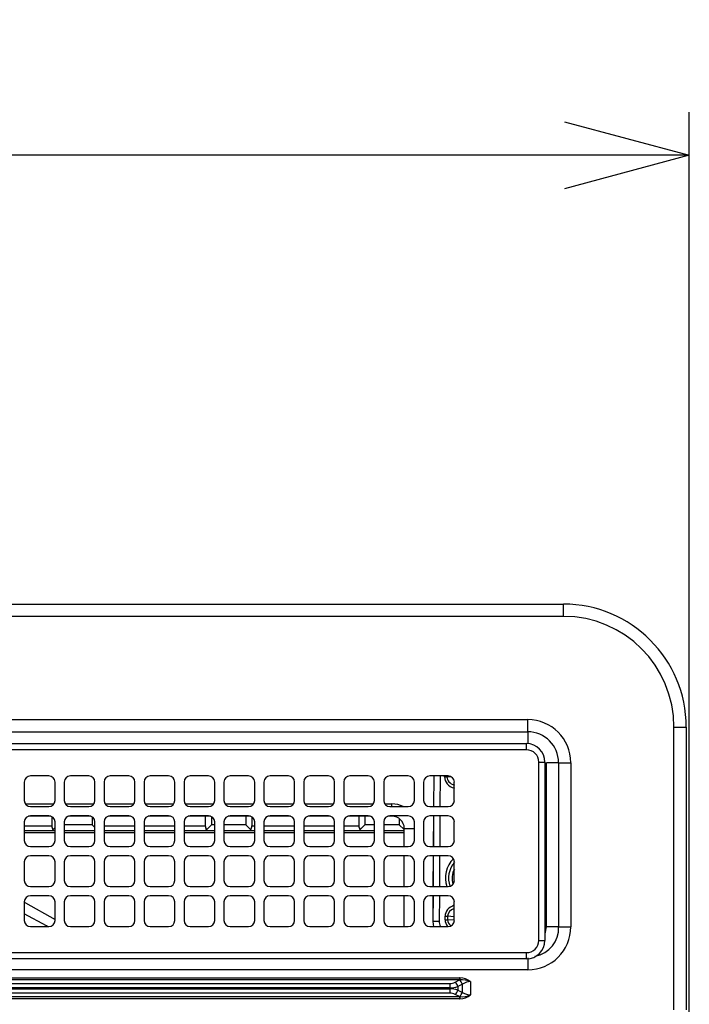
# Model space of a CAD drawing. Extents: x 0 to 421, y 10 to 297.
# Drawn here: x 123 to 138, y 174 to 196 of the extents above; entities that cross this region are included whole.
import ezdxf

# ---------------------------------------------------------------- set-up
doc = ezdxf.new("R2010")
doc.units = 0
doc.layers.get('0').update_dxf_attribs({"linetype": 'CONTINUOUS'})
doc.layers.add('1_ALL_DIMS', color=2, linetype='CONTINUOUS')
doc.layers.add('DEFAULT_1', color=7, linetype='CONTINUOUS')
doc.styles.add('SLDTEXTSTYLE1', font='MSGOTHIC.TTC')
doc.dimstyles.new('SLDDIMSTYLE3', dxfattribs={"dimtxt": 2.5, "dimasz": 2.9, "dimexe": 0, "dimexo": 0.0625, "dimtad": 3, "dimlfac": 7, "dimrnd": 1e-09, "dimzin": 12, "dimtxsty": 'SLDTEXTSTYLE1', "dimblk1": 'OPEN30', "dimblk2": 'OPEN30', "dimsah": 1, "dimcen": 0.09, "dimazin": 3, "dimtol": 1, "dimtp": 1.5, "dimtm": 1.5, "dimtfac": 1, "dimtdec": 1, "dimtofl": 0, "dimtmove": 0, "dimatfit": 3, "dimtolj": 1})

# ---------------------------------------------------------------- blocks, each defined once
blk = doc.blocks.new('_OPEN30')
at = {"color": 0, "linetype": 'BYBLOCK'}
for p, q in [((-1, 0.267949), (0, 0)), ((0, 0), (-1, -0.267949)), ((0, 0), (-1, 0))]:
    blk.add_line(p, q, dxfattribs=at)
blk = doc.blocks.new('_D_1')
at = {"layer": '1_ALL_DIMS', "color": 2, "linetype": 'CONTINUOUS'}
for p, q in [((52.505, 173.389), (52.505, 194.288)), ((138.219, 173.389), (138.219, 194.288)), ((138.219, 193.288), (52.505, 193.288))]:
    blk.add_line(p, q, dxfattribs=at)
at = {"layer": '1_ALL_DIMS', "color": 2, "linetype": 'CONTINUOUS', "xscale": 2.9, "yscale": 2.9, "rotation": 180}
blk.add_blockref('_OPEN30', (52.505, 193.288, 21.87), dxfattribs=at)
at = {"layer": '1_ALL_DIMS', "color": 2, "linetype": 'CONTINUOUS', "xscale": 2.9, "yscale": 2.9}
blk.add_blockref('_OPEN30', (138.219, 193.288, 21.87), dxfattribs=at)
at = {"layer": '1_ALL_DIMS', "color": 2, "linetype": 'CONTINUOUS', "char_height": 2.5, "attachment_point": 1, "style": 'SLDTEXTSTYLE1'}
for s, insert in [(' ±1.5', (91.906, 196.197)), ('600', (87.541, 196.197))]:
    blk.add_mtext(s, dxfattribs=dict(at, insert=insert))

msp = doc.modelspace()

# ---------------------------------------------------------------- linework, layer by layer
at = {"layer": 'DEFAULT_1'}
for p, q in [((55.4335, 182.8608), (135.2907, 182.8608)), ((135.2907, 182.5751), (135.2907, 182.8608)), ((135.2907, 182.5751), (55.4335, 182.5751)), ((95.3621, 180.1751), (134.4621, 180.1751)), ((134.4621, 179.8926), (134.4621, 180.1751)), ((95.3621, 179.8926), (134.4621, 179.8926)), ((134.4621, 179.8926), (134.4621, 179.6101)), ((137.8621, 173.4322), (137.8621, 180.0037)), ((137.8621, 180.0037), (138.1478, 180.0037)), ((138.1478, 180.0037), (138.1478, 173.4322)), ((96.0049, 179.6179), (134.4335, 179.6179)), ((134.4335, 179.4751), (134.4335, 179.6179)), ((134.4335, 179.4751), (96.0049, 179.4751)), ((134.7192, 175.0465), (134.7192, 179.1894)), ((134.7192, 179.1894), (134.8621, 179.1894)), ((134.8621, 179.1894), (134.8621, 175.0465)), ((135.1796, 179.1751), (134.8971, 179.1751)), ((134.8971, 175.3608), (134.8971, 179.1751)), ((135.1796, 179.1751), (135.1796, 175.3608)), ((135.1796, 179.1751), (135.4621, 179.1751)), ((135.4621, 179.1751), (135.4621, 175.3608)), ((122.7549, 178.7251), (122.7549, 178.2965)), ((123.3264, 178.8679), (122.8978, 178.8679)), ((123.4692, 178.2965), (123.4692, 178.7251)), ((123.6835, 178.7251), (123.6835, 178.2965)), ((124.2549, 178.8679), (123.8264, 178.8679)), ((124.3978, 178.2965), (124.3978, 178.7251)), ((124.6121, 178.7251), (124.6121, 178.2965)), ((125.1835, 178.8679), (124.7549, 178.8679)), ((125.3264, 178.2965), (125.3264, 178.7251)), ((125.5407, 178.7251), (125.5407, 178.2965)), ((126.1121, 178.8679), (125.6835, 178.8679)), ((126.2549, 178.2965), (126.2549, 178.7251)), ((126.4692, 178.7251), (126.4692, 178.2965)), ((127.0407, 178.8679), (126.6121, 178.8679)), ((127.1835, 178.2965), (127.1835, 178.7251)), ((127.3978, 178.7251), (127.3978, 178.2965)), ((127.9692, 178.8679), (127.5407, 178.8679)), ((128.1121, 178.2965), (128.1121, 178.7251)), ((128.3264, 178.7251), (128.3264, 178.2965)), ((128.8978, 178.8679), (128.4692, 178.8679)), ((129.0407, 178.2965), (129.0407, 178.7251)), ((129.2549, 178.7251), (129.2549, 178.2965)), ((129.8264, 178.8679), (129.3978, 178.8679)), ((129.9692, 178.2965), (129.9692, 178.7251)), ((130.1835, 178.7251), (130.1835, 178.2965)), ((130.7549, 178.8679), (130.3264, 178.8679)), ((130.8978, 178.2965), (130.8978, 178.7251)), ((131.1121, 178.7251), (131.1121, 178.2965)), ((131.6835, 178.8679), (131.2549, 178.8679)), ((131.8264, 178.2965), (131.8264, 178.7251)), ((132.0407, 178.7251), (132.0407, 178.2965)), ((132.6121, 178.8679), (132.1835, 178.8679)), ((132.2776, 178.8679), (132.273, 178.1537)), ((132.2781, 178.1537), (132.2828, 178.8679)), ((132.4256, 178.8679), (132.4209, 178.1537)), ((132.5262, 178.8462), (132.5264, 178.8679)), ((132.5262, 178.8462), (132.5842, 178.8458)), ((132.5844, 178.8679), (132.5842, 178.8458)), ((132.5842, 178.8458), (132.6777, 178.852)), ((132.7549, 178.2965), (132.7549, 178.7251)), ((122.7785, 178.2179), (123.4457, 178.2179)), ((122.8978, 178.1537), (123.3264, 178.1537)), ((123.7071, 178.2179), (124.3743, 178.2179)), ((123.8264, 178.1537), (124.2549, 178.1537)), ((124.6356, 178.2179), (125.3028, 178.2179)), ((124.7549, 178.1537), (125.1835, 178.1537)), ((125.5642, 178.2179), (126.2314, 178.2179)), ((125.6835, 178.1537), (126.1121, 178.1537)), ((126.4928, 178.2179), (127.16, 178.2179)), ((126.6121, 178.1537), (127.0407, 178.1537)), ((127.4214, 178.2179), (128.0885, 178.2179)), ((127.5407, 178.1537), (127.9692, 178.1537)), ((128.3499, 178.2179), (129.0171, 178.2179)), ((128.4692, 178.1537), (128.8978, 178.1537)), ((129.2785, 178.2179), (129.9457, 178.2179)), ((129.3978, 178.1537), (129.8264, 178.1537)), ((130.2071, 178.2179), (130.8743, 178.2179)), ((130.3264, 178.1537), (130.7549, 178.1537)), ((131.1356, 178.2179), (131.3049, 178.2179)), ((131.2549, 178.1537), (131.6835, 178.1537)), ((131.3049, 178.1537), (131.3049, 178.2179)), ((132.1835, 178.1537), (132.6121, 178.1537)), ((122.7549, 177.7965), (122.7549, 177.3679)), ((123.371, 177.9322), (122.8532, 177.9322)), ((123.3264, 177.9394), (122.8978, 177.9394)), ((123.3917, 177.9236), (123.3917, 177.7037)), ((123.4692, 177.3679), (123.4692, 177.7965)), ((123.6835, 177.7965), (123.6835, 177.3679)), ((124.2996, 177.9322), (123.7818, 177.9322)), ((124.2549, 177.9394), (123.8264, 177.9394)), ((124.3325, 177.9165), (124.3325, 177.7322)), ((124.3978, 177.3679), (124.3978, 177.7965)), ((124.6121, 177.7965), (124.6121, 177.3679)), ((125.2281, 177.9322), (124.7103, 177.9322)), ((125.1835, 177.9394), (124.7549, 177.9394)), ((125.3264, 177.3679), (125.3264, 177.7965)), ((125.5407, 177.7965), (125.5407, 177.3679)), ((126.1567, 177.9322), (125.6389, 177.9322)), ((126.1121, 177.9394), (125.6835, 177.9394)), ((126.2549, 177.3679), (126.2549, 177.7965)), ((126.4692, 177.7965), (126.4692, 177.3679)), ((127.0853, 177.9322), (126.5675, 177.9322)), ((127.0407, 177.9394), (126.6121, 177.9394)), ((126.9631, 177.9322), (126.9631, 177.7037)), ((127.106, 177.9236), (127.106, 177.7322)), ((127.1835, 177.3679), (127.1835, 177.7965)), ((127.3978, 177.7965), (127.3978, 177.3679)), ((128.0138, 177.9322), (127.4961, 177.9322)), ((127.9692, 177.9394), (127.5407, 177.9394)), ((127.9039, 177.9322), (127.9039, 177.7322)), ((128.0468, 177.9165), (128.0468, 177.7037)), ((128.1121, 177.3679), (128.1121, 177.7965)), ((128.3264, 177.7965), (128.3264, 177.3679)), ((128.9424, 177.9322), (128.4246, 177.9322)), ((128.8978, 177.9394), (128.4692, 177.9394)), ((129.0407, 177.3679), (129.0407, 177.7965)), ((129.2549, 177.7965), (129.2549, 177.3679)), ((129.871, 177.9322), (129.3532, 177.9322)), ((129.8264, 177.9394), (129.3978, 177.9394)), ((129.9692, 177.3679), (129.9692, 177.7965)), ((130.1835, 177.7965), (130.1835, 177.3679)), ((130.7996, 177.9322), (130.2818, 177.9322)), ((130.7549, 177.9394), (130.3264, 177.9394)), ((130.5345, 177.9322), (130.5345, 177.7037)), ((130.6774, 177.9322), (130.6774, 177.7322)), ((130.8978, 177.3679), (130.8978, 177.7965)), ((131.1121, 177.7965), (131.1121, 177.3679)), ((131.3049, 177.9322), (131.2103, 177.9322)), ((131.6835, 177.9394), (131.2549, 177.9394)), ((131.3049, 177.9322), (131.3049, 177.9394)), ((131.4754, 177.8758), (131.4754, 177.7322)), ((131.8264, 177.3679), (131.8264, 177.7965)), ((132.0407, 177.7965), (132.0407, 177.3679)), ((132.6121, 177.9394), (132.1835, 177.9394)), ((132.2716, 177.9394), (132.2669, 177.2251)), ((132.2721, 177.2251), (132.2767, 177.9394)), ((132.4195, 177.9394), (132.4148, 177.2251)), ((132.7549, 177.3679), (132.7549, 177.7965)), ((122.7549, 177.7037), (123.3917, 177.7037)), ((123.3917, 177.5894), (122.7549, 177.5894)), ((123.4692, 177.5465), (122.7549, 177.5465)), ((123.4252, 177.6228), (123.3917, 177.5894)), ((123.4692, 177.5894), (123.3917, 177.5894)), ((123.4692, 177.6669), (123.4252, 177.6228)), ((124.3325, 177.7322), (123.6835, 177.7322)), ((124.3978, 177.5894), (123.6835, 177.5894)), ((124.3978, 177.5465), (123.6835, 177.5465)), ((124.3978, 177.6669), (124.3325, 177.7322)), ((124.6121, 177.7037), (125.3264, 177.7037)), ((125.3264, 177.5894), (124.6121, 177.5894)), ((125.3264, 177.5465), (124.6121, 177.5465)), ((125.5407, 177.7037), (126.2549, 177.7037)), ((126.2549, 177.5894), (125.5407, 177.5894)), ((126.2549, 177.5465), (125.5407, 177.5465)), ((126.4692, 177.7037), (126.9631, 177.7037)), ((126.9631, 177.5894), (126.4692, 177.5894)), ((127.1835, 177.5465), (126.4692, 177.5465)), ((126.9966, 177.6228), (126.9631, 177.5894)), ((127.1835, 177.5894), (126.9631, 177.5894)), ((127.106, 177.7322), (126.9966, 177.6228)), ((127.1835, 177.7322), (127.106, 177.7322)), ((127.9039, 177.7322), (127.3978, 177.7322)), ((128.0468, 177.5894), (127.3978, 177.5894)), ((128.1121, 177.5465), (127.3978, 177.5465)), ((128.0133, 177.6228), (127.9039, 177.7322)), ((128.0468, 177.5894), (128.0133, 177.6228)), ((128.0468, 177.7037), (128.1121, 177.7037)), ((128.1121, 177.5894), (128.0468, 177.5894)), ((128.3264, 177.7037), (129.0407, 177.7037)), ((129.0407, 177.5894), (128.3264, 177.5894)), ((129.0407, 177.5465), (128.3264, 177.5465)), ((129.2549, 177.7037), (129.9692, 177.7037)), ((129.9692, 177.5894), (129.2549, 177.5894)), ((129.9692, 177.5465), (129.2549, 177.5465)), ((130.1835, 177.7037), (130.5345, 177.7037)), ((130.5345, 177.5894), (130.1835, 177.5894)), ((130.8978, 177.5465), (130.1835, 177.5465)), ((130.568, 177.6228), (130.5345, 177.5894)), ((130.8978, 177.5894), (130.5345, 177.5894)), ((130.6774, 177.7322), (130.568, 177.6228)), ((130.8978, 177.7322), (130.6774, 177.7322)), ((131.4754, 177.7322), (131.1121, 177.7322)), ((131.5907, 177.5894), (131.1121, 177.5894)), ((131.5907, 177.5465), (131.1121, 177.5465)), ((131.5847, 177.6228), (131.4754, 177.7322)), ((131.5907, 177.2251), (131.5907, 177.6465)), ((131.5907, 177.6465), (131.8264, 177.6465)), ((122.8978, 177.2251), (123.3264, 177.2251)), ((123.8264, 177.2251), (124.2549, 177.2251)), ((124.7549, 177.2251), (125.1835, 177.2251)), ((125.6835, 177.2251), (126.1121, 177.2251)), ((126.6121, 177.2251), (127.0407, 177.2251)), ((127.5407, 177.2251), (127.9692, 177.2251)), ((128.4692, 177.2251), (128.8978, 177.2251)), ((129.3978, 177.2251), (129.8264, 177.2251)), ((130.3264, 177.2251), (130.7549, 177.2251)), ((131.2549, 177.2251), (131.6835, 177.2251)), ((132.1835, 177.2251), (132.6121, 177.2251)), ((122.7549, 176.8679), (122.7549, 176.4394)), ((123.3264, 177.0108), (122.8978, 177.0108)), ((123.4692, 176.4394), (123.4692, 176.8679)), ((123.6835, 176.8679), (123.6835, 176.4394)), ((124.2549, 177.0108), (123.8264, 177.0108)), ((124.3978, 176.4394), (124.3978, 176.8679)), ((124.6121, 176.8679), (124.6121, 176.4394)), ((125.1835, 177.0108), (124.7549, 177.0108)), ((125.3264, 176.4394), (125.3264, 176.8679)), ((125.5407, 176.8679), (125.5407, 176.4394)), ((126.1121, 177.0108), (125.6835, 177.0108)), ((126.2549, 176.4394), (126.2549, 176.8679)), ((126.4692, 176.8679), (126.4692, 176.4394)), ((127.0407, 177.0108), (126.6121, 177.0108)), ((127.1835, 176.4394), (127.1835, 176.8679)), ((127.3978, 176.8679), (127.3978, 176.4394)), ((127.9692, 177.0108), (127.5407, 177.0108)), ((128.1121, 176.4394), (128.1121, 176.8679)), ((128.3264, 176.8679), (128.3264, 176.4394)), ((128.8978, 177.0108), (128.4692, 177.0108)), ((129.0407, 176.4394), (129.0407, 176.8679)), ((129.2549, 176.8679), (129.2549, 176.4394)), ((129.8264, 177.0108), (129.3978, 177.0108)), ((129.9692, 176.4394), (129.9692, 176.8679)), ((130.1835, 176.8679), (130.1835, 176.4394)), ((130.7549, 177.0108), (130.3264, 177.0108)), ((130.8978, 176.4394), (130.8978, 176.8679)), ((131.1121, 176.8679), (131.1121, 176.4394)), ((131.6835, 177.0108), (131.2549, 177.0108)), ((131.5907, 176.2965), (131.5907, 177.0108)), ((131.8264, 176.4394), (131.8264, 176.8679)), ((132.0407, 176.8679), (132.0407, 176.4394)), ((132.6121, 177.0108), (132.1835, 177.0108)), ((132.2655, 177.0108), (132.2608, 176.2965)), ((132.266, 176.2965), (132.2706, 177.0108)), ((132.4134, 177.0108), (132.4087, 176.2965)), ((132.7549, 176.4394), (132.7549, 176.8679)), ((122.8978, 176.2965), (123.3264, 176.2965)), ((123.8264, 176.2965), (124.2549, 176.2965)), ((124.7549, 176.2965), (125.1835, 176.2965)), ((125.6835, 176.2965), (126.1121, 176.2965)), ((126.6121, 176.2965), (127.0407, 176.2965)), ((127.5407, 176.2965), (127.9692, 176.2965)), ((128.4692, 176.2965), (128.8978, 176.2965)), ((129.3978, 176.2965), (129.8264, 176.2965)), ((130.3264, 176.2965), (130.7549, 176.2965)), ((131.2549, 176.2965), (131.6835, 176.2965)), ((132.1835, 176.2965), (132.6121, 176.2965)), ((123.3264, 176.0822), (122.8978, 176.0822)), ((124.2549, 176.0822), (123.8264, 176.0822)), ((125.1835, 176.0822), (124.7549, 176.0822)), ((126.1121, 176.0822), (125.6835, 176.0822)), ((127.0407, 176.0822), (126.6121, 176.0822)), ((127.9692, 176.0822), (127.5407, 176.0822)), ((128.8978, 176.0822), (128.4692, 176.0822)), ((129.8264, 176.0822), (129.3978, 176.0822)), ((130.7549, 176.0822), (130.3264, 176.0822)), ((131.6835, 176.0822), (131.2549, 176.0822)), ((131.5907, 175.3679), (131.5907, 176.0822)), ((132.6121, 176.0822), (132.1835, 176.0822)), ((132.2594, 176.0822), (132.2556, 175.4955)), ((132.2607, 175.4954), (132.2646, 176.0822)), ((132.4073, 176.0822), (132.4035, 175.4945)), ((122.7549, 175.9394), (122.7549, 175.5108)), ((123.4692, 175.5108), (123.4692, 175.9394)), ((123.6835, 175.9394), (123.6835, 175.5108)), ((124.3978, 175.5108), (124.3978, 175.9394)), ((124.6121, 175.9394), (124.6121, 175.5108)), ((125.3264, 175.5108), (125.3264, 175.9394)), ((125.5407, 175.9394), (125.5407, 175.5108)), ((126.2549, 175.5108), (126.2549, 175.9394)), ((126.4692, 175.9394), (126.4692, 175.5108)), ((127.1835, 175.5108), (127.1835, 175.9394)), ((127.3978, 175.9394), (127.3978, 175.5108)), ((128.1121, 175.5108), (128.1121, 175.9394)), ((128.3264, 175.9394), (128.3264, 175.5108)), ((129.0407, 175.5108), (129.0407, 175.9394)), ((129.2549, 175.9394), (129.2549, 175.5108)), ((129.9692, 175.5108), (129.9692, 175.9394)), ((130.1835, 175.9394), (130.1835, 175.5108)), ((130.8978, 175.5108), (130.8978, 175.9394)), ((131.1121, 175.9394), (131.1121, 175.5108)), ((131.8264, 175.5108), (131.8264, 175.9394)), ((132.0407, 175.9394), (132.0407, 175.5108)), ((132.7549, 175.5108), (132.7549, 175.9394)), ((132.2607, 175.4954), (132.2556, 175.4955)), ((132.2607, 175.4954), (132.4035, 175.4945)), ((132.5402, 175.5246), (132.5407, 175.6055)), ((132.5402, 175.5246), (132.5982, 175.5242)), ((132.5407, 175.6055), (132.5987, 175.6051)), ((132.5987, 175.6051), (132.5982, 175.5242)), ((132.5982, 175.5242), (132.7549, 175.5346)), ((132.7549, 175.5927), (132.5987, 175.6051)), ((122.8978, 175.3679), (123.3264, 175.3679)), ((123.8264, 175.3679), (124.2549, 175.3679)), ((124.7549, 175.3679), (125.1835, 175.3679)), ((125.6835, 175.3679), (126.1121, 175.3679)), ((126.6121, 175.3679), (127.0407, 175.3679)), ((127.5407, 175.3679), (127.9692, 175.3679)), ((128.4692, 175.3679), (128.8978, 175.3679)), ((129.3978, 175.3679), (129.8264, 175.3679)), ((130.3264, 175.3679), (130.7549, 175.3679)), ((131.2549, 175.3679), (131.6835, 175.3679)), ((132.1835, 175.3679), (132.6121, 175.3679)), ((135.1796, 175.3608), (134.8971, 175.3608)), ((135.1796, 175.3608), (135.4621, 175.3608)), ((134.7192, 175.0465), (134.8621, 175.0465)), ((96.0049, 174.7608), (134.4335, 174.7608)), ((134.4335, 174.6179), (96.0049, 174.6179)), ((134.4335, 174.6179), (134.4335, 174.7608)), ((134.4621, 174.6433), (134.4621, 174.3608)), ((134.4621, 174.3608), (95.3621, 174.3608)), ((57.8499, 174.1761), (132.8743, 174.1761)), ((132.8743, 174.1256), (57.8499, 174.1256)), ((132.7744, 174.0757), (132.8743, 174.1256)), ((132.8743, 174.1761), (132.8743, 174.1256)), ((132.8816, 174.176), (132.8808, 174.1264)), ((58.0775, 174.0455), (132.6466, 174.0455)), ((132.6466, 173.9445), (58.0775, 173.9445)), ((58.0775, 173.92), (132.6466, 173.92)), ((132.6466, 174.0455), (132.6466, 173.9445)), ((132.6466, 173.92), (132.6466, 173.9445)), ((132.6466, 173.92), (132.6466, 173.819)), ((132.943, 174.027), (132.8383, 173.9746)), ((132.8383, 173.9746), (132.8383, 173.8898)), ((132.8383, 173.8898), (132.943, 173.8374)), ((132.943, 173.8374), (132.943, 174.027)), ((133.1347, 174.0873), (133.1347, 173.7771)), ((57.8499, 173.7389), (132.8743, 173.7389)), ((132.8743, 173.6883), (57.8499, 173.6883)), ((132.6466, 173.819), (58.0775, 173.819)), ((132.8743, 173.7389), (132.7744, 173.7888)), ((132.8743, 173.7389), (132.8743, 173.6883)), ((132.8808, 173.7381), (132.8816, 173.6884))]:
    msp.add_line(p, q, dxfattribs=at)
at = {"layer": 'DEFAULT_1', "flags": 128}
for points in [[(122.7549, 175.9321), (122.7821, 175.9186), (123.4692, 175.5329)], [(123.2968, 175.3679), (123.2683, 175.3865), (122.7549, 175.6605)], [(132.2556, 175.4955), (132.2632, 175.4118), (132.2741, 175.3679)], [(132.2795, 175.3679), (132.2683, 175.4128), (132.2607, 175.4954)], [(134.8621, 175.1914), (134.864, 175.1943), (134.8971, 175.3608)]]:
    msp.add_lwpolyline(points, dxfattribs=at)
at = {"layer": 'DEFAULT_1'}
for centre, radius, start, end in [((135.2907, 180.0037), 2.8571, 0, 90), ((135.2907, 180.0037), 2.5714, 0, 90), ((134.4621, 179.1751), 1, 0, 90), ((134.4621, 179.1751), 0.7175, 0, 90), ((134.4335, 179.1894), 0.4286, 0, 90), ((134.4335, 179.1894), 0.2857, 0, 90), ((122.8978, 178.7251), 0.1429, 90, 180), ((123.3264, 178.7251), 0.1429, 0, 90), ((123.8264, 178.7251), 0.1429, 90, 180), ((124.2549, 178.7251), 0.1429, 0, 90), ((124.7549, 178.7251), 0.1429, 90, 180), ((125.1835, 178.7251), 0.1429, 0, 90), ((125.6835, 178.7251), 0.1429, 90, 180), ((126.1121, 178.7251), 0.1429, 0, 90), ((126.6121, 178.7251), 0.1429, 90, 180), ((127.0407, 178.7251), 0.1429, 0, 90), ((127.5407, 178.7251), 0.1429, 90, 180), ((127.9692, 178.7251), 0.1429, 0, 90), ((128.4692, 178.7251), 0.1429, 90, 180), ((128.8978, 178.7251), 0.1429, 0, 90), ((129.3978, 178.7251), 0.1429, 90, 180), ((129.8264, 178.7251), 0.1429, 0, 90), ((130.3264, 178.7251), 0.1429, 90, 180), ((130.7549, 178.7251), 0.1429, 0, 90), ((131.2549, 178.7251), 0.1429, 90, 180), ((131.6835, 178.7251), 0.1429, 0, 90), ((132.1835, 178.7251), 0.1429, 90, 180), ((132.6121, 178.7251), 0.1429, 0, 90), ((122.8978, 178.2965), 0.1429, 180, 270), ((123.3264, 178.2965), 0.1429, 270, 0), ((123.8264, 178.2965), 0.1429, 180, 270), ((124.2549, 178.2965), 0.1429, 270, 0), ((124.7549, 178.2965), 0.1429, 180, 270), ((125.1835, 178.2965), 0.1429, 270, 0), ((125.6835, 178.2965), 0.1429, 180, 270), ((126.1121, 178.2965), 0.1429, 270, 0), ((126.6121, 178.2965), 0.1429, 180, 270), ((127.0407, 178.2965), 0.1429, 270, 0), ((127.5407, 178.2965), 0.1429, 180, 270), ((127.9692, 178.2965), 0.1429, 270, 0), ((128.4692, 178.2965), 0.1429, 180, 270), ((128.8978, 178.2965), 0.1429, 270, 0), ((129.3978, 178.2965), 0.1429, 180, 270), ((129.8264, 178.2965), 0.1429, 270, 0), ((130.3264, 178.2965), 0.1429, 180, 270), ((130.7549, 178.2965), 0.1429, 270, 0), ((131.2549, 178.2965), 0.1429, 180, 270), ((131.6835, 178.2965), 0.1429, 270, 0), ((132.1835, 178.2965), 0.1429, 180, 270), ((132.6121, 178.2965), 0.1429, 270, 0), ((131.3049, 177.6465), 0.5714, 62.56076, 90), ((122.8978, 177.7965), 0.1429, 90, 180), ((123.3264, 177.7965), 0.1429, 0, 90), ((123.8264, 177.7965), 0.1429, 90, 180), ((124.2549, 177.7965), 0.1429, 0, 90), ((124.7549, 177.7965), 0.1429, 90, 180), ((125.1835, 177.7965), 0.1429, 0, 90), ((125.6835, 177.7965), 0.1429, 90, 180), ((126.1121, 177.7965), 0.1429, 0, 90), ((126.6121, 177.7965), 0.1429, 90, 180), ((127.0407, 177.7965), 0.1429, 0, 90), ((127.5407, 177.7965), 0.1429, 90, 180), ((127.9692, 177.7965), 0.1429, 0, 90), ((128.4692, 177.7965), 0.1429, 90, 180), ((128.8978, 177.7965), 0.1429, 0, 90), ((129.3978, 177.7965), 0.1429, 90, 180), ((129.8264, 177.7965), 0.1429, 0, 90), ((130.3264, 177.7965), 0.1429, 90, 180), ((130.7549, 177.7965), 0.1429, 0, 90), ((131.2549, 177.7965), 0.1429, 90, 180), ((131.3049, 177.6465), 0.2857, 0, 90), ((131.6835, 177.7965), 0.1429, 0, 90), ((132.1835, 177.7965), 0.1429, 90, 180), ((132.6121, 177.7965), 0.1429, 0, 90), ((123.506, 177.7037), 0.1143, 180, 225), ((127.0774, 177.7037), 0.1143, 180, 225), ((127.9325, 177.7037), 0.1143, 315, 0), ((130.6488, 177.7037), 0.1143, 180, 225), ((122.8978, 177.3679), 0.1429, 180, 270), ((123.3264, 177.3679), 0.1429, 270, 0), ((123.8264, 177.3679), 0.1429, 180, 270), ((124.2549, 177.3679), 0.1429, 270, 0), ((124.7549, 177.3679), 0.1429, 180, 270), ((125.1835, 177.3679), 0.1429, 270, 0), ((125.6835, 177.3679), 0.1429, 180, 270), ((126.1121, 177.3679), 0.1429, 270, 0), ((126.6121, 177.3679), 0.1429, 180, 270), ((127.0407, 177.3679), 0.1429, 270, 0), ((127.5407, 177.3679), 0.1429, 180, 270), ((127.9692, 177.3679), 0.1429, 270, 0), ((128.4692, 177.3679), 0.1429, 180, 270), ((128.8978, 177.3679), 0.1429, 270, 0), ((129.3978, 177.3679), 0.1429, 180, 270), ((129.8264, 177.3679), 0.1429, 270, 0), ((130.3264, 177.3679), 0.1429, 180, 270), ((130.7549, 177.3679), 0.1429, 270, 0), ((131.2549, 177.3679), 0.1429, 180, 270), ((131.6835, 177.3679), 0.1429, 270, 0), ((132.1835, 177.3679), 0.1429, 180, 270), ((132.6121, 177.3679), 0.1429, 270, 0), ((122.8978, 176.8679), 0.1429, 90, 180), ((123.3264, 176.8679), 0.1429, 0, 90), ((123.8264, 176.8679), 0.1429, 90, 180), ((124.2549, 176.8679), 0.1429, 0, 90), ((124.7549, 176.8679), 0.1429, 90, 180), ((125.1835, 176.8679), 0.1429, 0, 90), ((125.6835, 176.8679), 0.1429, 90, 180), ((126.1121, 176.8679), 0.1429, 0, 90), ((126.6121, 176.8679), 0.1429, 90, 180), ((127.0407, 176.8679), 0.1429, 0, 90), ((127.5407, 176.8679), 0.1429, 90, 180), ((127.9692, 176.8679), 0.1429, 0, 90), ((128.4692, 176.8679), 0.1429, 90, 180), ((128.8978, 176.8679), 0.1429, 0, 90), ((129.3978, 176.8679), 0.1429, 90, 180), ((129.8264, 176.8679), 0.1429, 0, 90), ((130.3264, 176.8679), 0.1429, 90, 180), ((130.7549, 176.8679), 0.1429, 0, 90), ((131.2549, 176.8679), 0.1429, 90, 180), ((131.6835, 176.8679), 0.1429, 0, 90), ((132.1835, 176.8679), 0.1429, 90, 180), ((133.1907, 176.4894), 0.6429, 135.23681, 197.4576), ((132.6121, 176.8679), 0.1429, 0, 90), ((133.1907, 176.4894), 0.5714, 139.68509, 199.1543), ((133.1907, 176.4894), 0.4857, 153.77412, 196.46738), ((122.8978, 176.4394), 0.1429, 180, 270), ((123.3264, 176.4394), 0.1429, 270, 0), ((123.8264, 176.4394), 0.1429, 180, 270), ((124.2549, 176.4394), 0.1429, 270, 0), ((124.7549, 176.4394), 0.1429, 180, 270), ((125.1835, 176.4394), 0.1429, 270, 0), ((125.6835, 176.4394), 0.1429, 180, 270), ((126.1121, 176.4394), 0.1429, 270, 0), ((126.6121, 176.4394), 0.1429, 180, 270), ((127.0407, 176.4394), 0.1429, 270, 0), ((127.5407, 176.4394), 0.1429, 180, 270), ((127.9692, 176.4394), 0.1429, 270, 0), ((128.4692, 176.4394), 0.1429, 180, 270), ((128.8978, 176.4394), 0.1429, 270, 0), ((129.3978, 176.4394), 0.1429, 180, 270), ((129.8264, 176.4394), 0.1429, 270, 0), ((130.3264, 176.4394), 0.1429, 180, 270), ((130.7549, 176.4394), 0.1429, 270, 0), ((131.2549, 176.4394), 0.1429, 180, 270), ((131.6835, 176.4394), 0.1429, 270, 0), ((132.1835, 176.4394), 0.1429, 180, 270), ((132.6121, 176.4394), 0.1429, 270, 0), ((122.8978, 175.9394), 0.1429, 90, 180), ((123.3264, 175.9394), 0.1429, 0, 90), ((123.8264, 175.9394), 0.1429, 90, 180), ((124.2549, 175.9394), 0.1429, 0, 90), ((124.7549, 175.9394), 0.1429, 90, 180), ((125.1835, 175.9394), 0.1429, 0, 90), ((125.6835, 175.9394), 0.1429, 90, 180), ((126.1121, 175.9394), 0.1429, 0, 90), ((126.6121, 175.9394), 0.1429, 90, 180), ((127.0407, 175.9394), 0.1429, 0, 90), ((127.5407, 175.9394), 0.1429, 90, 180), ((127.9692, 175.9394), 0.1429, 0, 90), ((128.4692, 175.9394), 0.1429, 90, 180), ((128.8978, 175.9394), 0.1429, 0, 90), ((129.3978, 175.9394), 0.1429, 90, 180), ((129.8264, 175.9394), 0.1429, 0, 90), ((130.3264, 175.9394), 0.1429, 90, 180), ((130.7549, 175.9394), 0.1429, 0, 90), ((131.2549, 175.9394), 0.1429, 90, 180), ((131.6835, 175.9394), 0.1429, 0, 90), ((132.1835, 175.9394), 0.1429, 90, 180), ((132.6121, 175.9394), 0.1429, 0, 90), ((122.8978, 175.5108), 0.1429, 180, 270), ((123.3264, 175.5108), 0.1429, 270, 0), ((123.8264, 175.5108), 0.1429, 180, 270), ((124.2549, 175.5108), 0.1429, 270, 0), ((124.7549, 175.5108), 0.1429, 180, 270), ((125.1835, 175.5108), 0.1429, 270, 0), ((125.6835, 175.5108), 0.1429, 180, 270), ((126.1121, 175.5108), 0.1429, 270, 0), ((126.6121, 175.5108), 0.1429, 180, 270), ((127.0407, 175.5108), 0.1429, 270, 0), ((127.5407, 175.5108), 0.1429, 180, 270), ((127.9692, 175.5108), 0.1429, 270, 0), ((128.4692, 175.5108), 0.1429, 180, 270), ((128.8978, 175.5108), 0.1429, 270, 0), ((129.3978, 175.5108), 0.1429, 180, 270), ((129.8264, 175.5108), 0.1429, 270, 0), ((130.3264, 175.5108), 0.1429, 180, 270), ((130.7549, 175.5108), 0.1429, 270, 0), ((131.2549, 175.5108), 0.1429, 180, 270), ((131.6835, 175.5108), 0.1429, 270, 0), ((132.1835, 175.5108), 0.1429, 180, 270), ((132.6841, 175.4927), 0.2806, 179.62476, 206.38696), ((132.6121, 175.5108), 0.1429, 270, 0), ((134.4621, 175.3608), 1, 270, 360), ((134.5161, 175.3312), 0.6642, 280.48475, 2.55763), ((134.4335, 175.0465), 0.2857, 270, 0), ((134.4335, 175.0465), 0.4286, 270, 0), ((132.9337, 173.6248), 0.5043, 66.50777, 96.01686), ((132.652, 173.9138), 0.3123, 21.2469, 42.88758), ((132.8758, 173.7542), 0.4219, 52.15346, 89.21801), ((132.6466, 174.3312), 0.2857, 270, 296.56505), ((132.5495, 173.8627), 0.3097, 21.186, 43.43707), ((132.5495, 174.0017), 0.3097, 316.56293, 338.814), ((132.6466, 173.5332), 0.2857, 63.43495, 90), ((132.652, 173.9506), 0.3123, 317.11242, 338.7531), ((132.9339, 174.2383), 0.503, 263.94304, 293.53233), ((132.8757, 174.1107), 0.4224, 270.8039, 307.82463)]:
    msp.add_arc(centre, radius, start, end, dxfattribs=at)
for centre, major_axis, ratio, start_param, end_param in [((132.8784, 178.8526), (-0.3516, -0.0233), 0.8108054, 6.2242354, 7.442263), ((132.8784, 178.8526), (0.2938, 0.0195), 0.7277031, 3.0826428, 4.2313156), ((132.8927, 175.5944), (-0.3513, 0.0279), 0.8108054, 5.1788536, 6.3421352), ((132.8927, 175.5944), (0.2935, -0.0233), 0.7277031, 2.1162145, 3.2005425), ((132.8923, 175.5311), (0.3516, 0.0233), 0.8108054, 3.0826428, 3.6669251), ((132.8923, 175.5311), (0.2938, 0.0195), 0.7277031, 3.0826428, 3.8216757), ((132.5712, 173.873), (-0.4695, -0.2347), 0.4082483, 3.8063813, 3.8263119), ((132.5712, 173.873), (0.4434, 0.2217), 0.2881753, 0.6647886, 0.6847192), ((132.6466, 174.2302), (0.4286, 0), 0.6666667, 4.712389, 5.1760366), ((132.6466, 173.6343), (0.4286, 0), 0.6666667, 1.1071487, 1.5707963), ((133.1347, 173.5159), (0, 0.5714), 0.75, 0, 0.4636476), ((132.5712, 173.9914), (0.4434, -0.2217), 0.2881753, 5.5984661, 5.6183967), ((132.5712, 173.9914), (0.4695, -0.2347), 0.4082483, 5.5984661, 5.6183967), ((133.1347, 174.3485), (0, 0.5714), 0.75, 2.677945, 3.1415927)]:
    msp.add_ellipse(centre, major_axis=major_axis, ratio=ratio, start_param=start_param, end_param=end_param, dxfattribs=at)

# ---------------------------------------------------------------- dimensions: what is measured, and where the dimension line sits
at = {"layer": '1_ALL_DIMS', "color": 2, "linetype": 'CONTINUOUS'}
dim = msp.add_linear_dim(base=(52.5049, 193.2882), p1=(138.2192, 173.3894), p2=(52.5049, 173.3894), dimstyle='SLDDIMSTYLE3', dxfattribs=at)
dim.commit()
dim.dimension.update_dxf_attribs({"geometry": '_D_1', "text_midpoint": (94.0878, 193.2882), "dimtype": 160})

doc.saveas('drawing.dxf')
